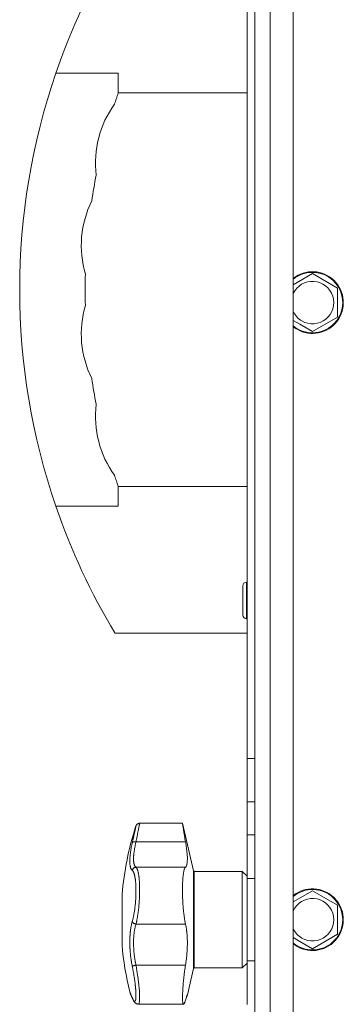
# Model space of a CAD drawing. Units: millimetres. Extents: x 0 to 21052, y -4 to 7425.
# Drawn here: x 15023 to 15107, y 5173 to 5429 of the extents above; entities that cross this region are included whole.
import ezdxf

# ---------------------------------------------------------------- set-up
doc = ezdxf.new("R2010")
doc.units = ezdxf.units.MM
doc.linetypes.add('K5LT_THIN', pattern=[0])
doc.layers.add('R', color=1, linetype='Continuous', true_color=0xff0000)
doc.layers.add('WELDING', color=7, linetype='Continuous', true_color=0xffffff)

msp = doc.modelspace()

# ---------------------------------------------------------------- linework, layer by layer
at = {"layer": 'R', "color": 7, "linetype": 'K5LT_THIN', "lineweight": 18}
for p, q in [((15084.46, 5723.35), (15084.46, 4027.35)), ((15088.46, 4027.35), (15088.46, 5723.35)), ((15094.46, 5723.35), (15094.46, 4027.35)), ((15082.46, 5237.15), (15082.46, 5473.54)), ((15084.46, 5424.68), (15084.46, 5184.65)), ((15049.05, 5414.82), (15032.84, 5414.82)), ((15049.05, 5409.68), (15049.05, 5414.82)), ((15082.46, 5409.68), (15049.05, 5409.68)), ((15094.46, 5359.97), (15099.46, 5362.85)), ((15099.46, 5362.85), (15105.96, 5359.1)), ((15105.96, 5359.1), (15105.96, 5351.59)), ((15096.21, 5349.72), (15094.46, 5350.73)), ((15105.96, 5351.59), (15099.46, 5347.84)), ((15099.46, 5347.84), (15096.21, 5349.72)), ((15082.46, 5307.68), (15049.05, 5307.68)), ((15049.05, 5302.54), (15049.05, 5307.68)), ((15049.05, 5302.54), (15032.84, 5302.54)), ((15081.36, 5281.88), (15081.36, 5274.38)), ((15082.36, 5282.88), (15082.46, 5282.88)), ((15082.36, 5282.88), (15082.36, 5273.38)), ((15082.36, 5273.38), (15082.46, 5273.38)), ((15082.46, 5269.68), (15048.16, 5269.68)), ((15082.46, 5225.87), (15082.46, 5237.15)), ((15084.46, 5237.15), (15082.46, 5237.15)), ((15082.46, 5217.33), (15082.46, 5225.87)), ((15084.46, 5225.87), (15082.46, 5225.87)), ((15065.71, 5220.35), (15054.6, 5220.35)), ((15068.56, 5208), (15065.71, 5220.35)), ((15053.65, 5215.53), (15066.5, 5215.53)), ((15082.46, 5206.04), (15082.46, 5217.33)), ((15084.46, 5217.33), (15082.46, 5217.33)), ((15053.65, 5208.96), (15066.5, 5208.96)), ((15068.56, 5208), (15068.56, 5182.69)), ((15081.21, 5207.85), (15068.76, 5207.85)), ((15068.76, 5207.85), (15068.76, 5182.85)), ((15082.46, 5206.6), (15081.21, 5207.85)), ((15081.21, 5207.85), (15081.21, 5182.85)), ((15082.46, 5184.65), (15082.46, 5206.04)), ((15084.46, 5206.04), (15082.46, 5206.04)), ((15094.46, 5199.97), (15099.46, 5202.85)), ((15099.46, 5202.85), (15105.96, 5199.1)), ((15050.03, 5188.85), (15050.03, 5201.85)), ((15105.96, 5199.1), (15105.96, 5191.59)), ((15053.65, 5194.21), (15066.5, 5194.21)), ((15096.21, 5189.72), (15094.46, 5190.73)), ((15099.46, 5187.84), (15096.21, 5189.72)), ((15105.96, 5191.59), (15099.46, 5187.84)), ((15082.46, 5173.37), (15082.46, 5184.65)), ((15084.46, 5184.65), (15082.46, 5184.65)), ((15053.65, 5183.58), (15066.5, 5183.58)), ((15068.56, 5182.69), (15066.98, 5175.85)), ((15081.21, 5182.85), (15068.76, 5182.85)), ((15082.46, 5184.1), (15081.21, 5182.85)), ((15052.73, 5174.96), (15052.73, 5174.96)), ((15054.27, 5173.47), (15054.27, 5173.47)), ((15065.97, 5173.47), (15054.27, 5173.47)), ((15054.27, 5173.47), (15054.27, 5173.47)), ((15054.27, 5173.47), (15054.27, 5173.47)), ((15054.27, 5173.47), (15054.27, 5173.47)), ((15054.27, 5173.47), (15054.27, 5173.47))]:
    msp.add_line(p, q, dxfattribs=at)
for centre, radius, start, end in [((15196.15, 5358.68), 172.69, 148.9783, 161.0281), ((15196.15, 5358.68), 172.69, 161.0281, 198.9719), ((15196.15, 5358.68), 155.69, 160.8789, 162), ((15069.26, 5391.5), 26.13, 144.1648, 186.8352), ((15196.15, 5358.68), 155.69, 169, 171.5), ((15065.58, 5370.1), 26.13, 153.6648, 196.3352), ((15099.46, 5355.35), 8, 240, 128.6822), ((15099.46, 5355.35), 7.83, 240, 129.7047), ((15196.15, 5358.68), 155.69, 178.5, 181.5), ((15099.46, 5355.35), 5.51, 240, 155.2103), ((15065.58, 5347.26), 26.13, 163.6648, 206.3352), ((15099.46, 5355.35), 5.51, 204.7897, 240), ((15099.46, 5355.35), 7.83, 230.2953, 240), ((15099.46, 5355.35), 8, 231.3178, 240), ((15196.15, 5358.68), 155.69, 188.5, 191), ((15069.26, 5325.86), 26.13, 173.1648, 215.8352), ((15196.15, 5358.68), 155.69, 198, 199.1211), ((15196.15, 5358.68), 172.69, 198.9719, 211.0217), ((15082.36, 5281.88), 1, 90, 180), ((15082.36, 5274.38), 1, 180, 270), ((15127.76, 5195.35), 78, 161.839, 175.2198), ((15068.76, 5208.05), 0.2, 193, 270), ((15099.46, 5195.35), 8, 240, 128.6822), ((15099.46, 5195.35), 7.83, 240, 129.7047), ((15099.46, 5195.35), 5.51, 240, 155.2103), ((15099.46, 5195.35), 5.51, 204.7897, 240), ((15127.76, 5195.35), 78, 184.7802, 193.9019), ((15099.46, 5195.35), 7.83, 230.2953, 240), ((15099.46, 5195.35), 8, 231.3178, 240), ((15068.76, 5182.65), 0.2, 90, 167), ((15053.42, 5175.26), 0.755, 192.5351, 203.0277)]:
    msp.add_arc(centre, radius, start, end, dxfattribs=at)
at = {"layer": 'WELDING', "color": 7, "linetype": 'K5LT_THIN', "lineweight": 18}
for points, weights in [([(15053.65, 5219.66), (15053.87, 5220.35), (15054.6, 5220.35)], [0.999999944594, 0.809842228648, 0.999999710439]), ([(15052.04, 5176.61), (15052.06, 5176.53), (15052.09, 5176.46)], [0.999998024419, 0.973716810678, 0.953935931993])]:
    msp.add_rational_spline(points, weights, degree=2, dxfattribs=at)
for points, knots in [([(15054.6, 5220.35), (15054.6, 5220.35), (15054.59, 5220.32), (15054.57, 5220.2), (15054.52, 5219.99), (15054.46, 5219.66), (15054.37, 5219.22), (15054.27, 5218.68), (15054.14, 5218.05), (15054, 5217.32), (15053.86, 5216.59), (15053.74, 5215.98), (15053.67, 5215.65), (15053.65, 5215.53)], [0, 0, 0, 0, 1.183647, 2.349311, 3.659377, 5.075873, 6.501866, 7.949799, 9.407529, 10.846439, 12.365537, 13.406883, 14, 14, 14, 14]), ([(15066.5, 5215.53), (15066.45, 5215.79), (15066.36, 5216.31), (15066.25, 5216.97), (15066.16, 5217.51), (15066.09, 5217.92), (15066.03, 5218.32), (15065.97, 5218.72), (15065.91, 5219.09), (15065.86, 5219.41), (15065.83, 5219.6), (15065.8, 5219.82), (15065.76, 5220.02), (15065.73, 5220.22), (15065.72, 5220.33), (15065.71, 5220.35), (15065.71, 5220.35)], [0, 0, 0, 0, 1.612356, 3.15271, 4.283609, 5.393469, 6.118271, 7.507435, 8.805554, 9.727052, 10.891644, 11.170811, 12.739718, 14.276085, 15.783904, 17, 17, 17, 17]), ([(15052.69, 5215.34), (15052.71, 5215.47), (15052.76, 5215.7), (15052.83, 5215.98), (15052.87, 5216.19), (15052.91, 5216.36), (15052.95, 5216.53), (15052.99, 5216.72), (15053.04, 5216.92), (15053.08, 5217.13), (15053.13, 5217.34), (15053.17, 5217.55), (15053.22, 5217.75), (15053.26, 5217.95), (15053.31, 5218.15), (15053.35, 5218.33), (15053.39, 5218.5), (15053.42, 5218.65), (15053.45, 5218.79), (15053.48, 5218.92), (15053.51, 5219.04), (15053.53, 5219.15), (15053.55, 5219.24), (15053.57, 5219.33), (15053.59, 5219.41), (15053.61, 5219.49), (15053.62, 5219.55), (15053.63, 5219.59), (15053.64, 5219.63), (15053.64, 5219.65), (15053.65, 5219.66), (15053.65, 5219.66)], [0, 0, 0, 0, 1.639057, 2.878562, 3.732775, 4.416308, 5.223465, 6.116926, 7.115532, 8.071147, 9.197461, 10.30795, 11.441383, 12.602893, 13.796944, 15.018191, 16.203142, 17.303308, 18.306033, 19.390243, 20.476945, 21.618937, 22.505022, 23.508333, 24.732251, 25.960047, 27.110707, 28.237202, 29.337481, 30.633742, 32, 32, 32, 32]), ([(15052.69, 5208.13), (15052.64, 5208.18), (15052.55, 5208.25), (15052.46, 5208.37), (15052.4, 5208.46), (15052.36, 5208.54), (15052.32, 5208.64), (15052.27, 5208.74), (15052.23, 5208.86), (15052.2, 5208.99), (15052.16, 5209.14), (15052.13, 5209.31), (15052.1, 5209.52), (15052.07, 5209.75), (15052.05, 5210.02), (15052.05, 5210.3), (15052.04, 5210.6), (15052.05, 5210.9), (15052.07, 5211.24), (15052.09, 5211.59), (15052.12, 5211.95), (15052.16, 5212.31), (15052.2, 5212.66), (15052.26, 5213.05), (15052.33, 5213.52), (15052.43, 5214.1), (15052.55, 5214.72), (15052.64, 5215.14), (15052.69, 5215.34)], [0, 0, 0, 0, 1.817349, 3.056387, 3.728657, 4.348504, 5.109782, 5.915676, 6.67712, 7.426842, 8.250117, 9.264083, 10.211416, 11.373776, 12.510973, 13.7579, 14.782653, 15.975674, 17.163136, 18.347873, 19.505889, 20.608274, 21.70244, 22.676394, 24.020369, 25.749851, 27.48879, 29, 29, 29, 29]), ([(15052.69, 5215.34), (15052.7, 5215.37), (15052.74, 5215.42), (15052.82, 5215.47), (15052.92, 5215.51), (15053.04, 5215.54), (15053.18, 5215.56), (15053.33, 5215.56), (15053.49, 5215.55), (15053.6, 5215.54), (15053.65, 5215.53)], [0, 0, 0, 0, 1.621438, 3.086299, 4.388011, 5.72784, 7.016469, 8.44594, 9.761539, 11, 11, 11, 11]), ([(15053.65, 5215.53), (15053.59, 5215.26), (15053.47, 5214.77), (15053.35, 5214.14), (15053.26, 5213.63), (15053.19, 5213.22), (15053.14, 5212.87), (15053.11, 5212.57), (15053.08, 5212.29), (15053.05, 5212.01), (15053.03, 5211.76), (15053.02, 5211.4), (15053.01, 5211.04), (15053.02, 5210.69), (15053.04, 5210.43), (15053.07, 5210.21), (15053.1, 5210.02), (15053.14, 5209.84), (15053.19, 5209.67), (15053.24, 5209.53), (15053.29, 5209.4), (15053.34, 5209.31), (15053.38, 5209.23), (15053.44, 5209.15), (15053.5, 5209.08), (15053.57, 5209.02), (15053.61, 5208.98), (15053.64, 5208.96), (15053.65, 5208.96)], [0, 0, 0, 0, 2.265729, 4.194704, 5.651444, 6.991693, 8.106758, 9.068608, 10.067235, 11.016634, 11.980314, 12.882528, 15.128551, 16.454586, 17.678405, 18.792724, 19.838091, 20.917413, 22.010829, 23.029064, 23.998294, 24.859265, 25.507366, 26.114469, 27.38353, 28.012427, 28.55125, 29, 29, 29, 29]), ([(15066.5, 5208.96), (15066.55, 5209), (15066.64, 5209.12), (15066.75, 5209.34), (15066.82, 5209.58), (15066.89, 5209.84), (15066.94, 5210.19), (15066.98, 5210.67), (15066.99, 5211.25), (15066.97, 5211.89), (15066.92, 5212.52), (15066.86, 5213.07), (15066.78, 5213.72), (15066.67, 5214.51), (15066.56, 5215.18), (15066.5, 5215.53)], [0, 0, 0, 0, 1.360879, 2.667691, 3.515947, 4.357322, 5.595588, 6.790444, 8.325871, 9.823663, 10.936989, 12.062094, 12.817114, 14.36593, 16, 16, 16, 16]), ([(15052.69, 5208.13), (15052.7, 5208.2), (15052.74, 5208.32), (15052.82, 5208.48), (15052.92, 5208.62), (15053.04, 5208.73), (15053.18, 5208.83), (15053.33, 5208.9), (15053.49, 5208.94), (15053.6, 5208.95), (15053.65, 5208.96)], [0, 0, 0, 0, 1.621432, 3.086279, 4.387981, 5.727803, 7.016433, 8.445905, 9.761515, 11, 11, 11, 11]), ([(15052.69, 5194.92), (15052.72, 5195.06), (15052.79, 5195.32), (15052.89, 5195.71), (15052.97, 5196.06), (15053.04, 5196.39), (15053.1, 5196.73), (15053.16, 5197.09), (15053.24, 5197.52), (15053.31, 5198.03), (15053.39, 5198.61), (15053.45, 5199.2), (15053.51, 5199.77), (15053.55, 5200.31), (15053.58, 5200.82), (15053.61, 5201.34), (15053.63, 5201.89), (15053.64, 5202.47), (15053.65, 5203.04), (15053.64, 5203.57), (15053.62, 5204.01), (15053.61, 5204.38), (15053.59, 5204.68), (15053.57, 5204.95), (15053.55, 5205.17), (15053.53, 5205.38), (15053.5, 5205.59), (15053.48, 5205.78), (15053.45, 5205.99), (15053.41, 5206.22), (15053.37, 5206.46), (15053.33, 5206.68), (15053.28, 5206.87), (15053.25, 5207.02), (15053.19, 5207.23), (15053.13, 5207.41), (15053.06, 5207.58), (15053.01, 5207.69), (15052.96, 5207.79), (15052.91, 5207.88), (15052.85, 5207.96), (15052.79, 5208.03), (15052.74, 5208.09), (15052.7, 5208.12), (15052.69, 5208.13)], [0, 0, 0, 0, 1.514257, 2.857382, 4.005019, 4.976186, 5.983051, 7.049972, 8.213184, 9.69832, 11.302868, 12.946731, 14.409182, 15.796241, 17.13275, 18.41957, 19.852303, 21.405176, 23.031389, 24.521113, 25.822091, 26.874402, 27.788762, 28.594871, 29.331293, 29.998028, 30.692671, 31.389017, 32.074965, 33.013891, 33.952192, 34.995218, 35.736518, 36.509942, 37.240474, 38.829246, 39.614319, 40.42365, 41.167634, 41.917356, 42.68556, 43.593454, 44.384685, 45, 45, 45, 45]), ([(15053.65, 5208.96), (15053.7, 5208.91), (15053.8, 5208.8), (15053.92, 5208.57), (15054.01, 5208.36), (15054.07, 5208.18), (15054.13, 5207.99), (15054.18, 5207.8), (15054.23, 5207.6), (15054.27, 5207.39), (15054.31, 5207.17), (15054.35, 5206.92), (15054.39, 5206.65), (15054.43, 5206.34), (15054.47, 5206.01), (15054.5, 5205.68), (15054.52, 5205.33), (15054.54, 5205), (15054.56, 5204.66), (15054.58, 5204.32), (15054.59, 5203.98), (15054.59, 5203.6), (15054.6, 5203.21), (15054.6, 5202.78), (15054.59, 5202.35), (15054.58, 5201.9), (15054.56, 5201.44), (15054.55, 5201), (15054.52, 5200.59), (15054.5, 5200.2), (15054.47, 5199.82), (15054.44, 5199.42), (15054.41, 5199.02), (15054.37, 5198.58), (15054.32, 5198.13), (15054.26, 5197.68), (15054.21, 5197.26), (15054.16, 5196.89), (15054.11, 5196.54), (15054.05, 5196.21), (15054, 5195.89), (15053.94, 5195.57), (15053.88, 5195.27), (15053.83, 5194.99), (15053.77, 5194.73), (15053.72, 5194.51), (15053.68, 5194.33), (15053.66, 5194.24), (15053.65, 5194.21)], [0, 0, 0, 0, 2.463008, 4.409701, 5.7558, 6.841244, 7.86384, 8.838163, 9.801486, 10.706689, 11.638605, 12.597188, 13.66028, 14.76368, 15.887827, 17.023111, 18.072374, 19.142075, 20.089525, 21.045664, 22.028835, 22.997633, 24.145607, 25.234571, 26.377705, 27.546067, 28.68357, 29.903518, 30.908416, 31.887346, 32.838902, 33.814549, 34.899262, 35.972002, 37.211976, 38.46171, 39.5928, 40.620384, 41.539104, 42.487716, 43.464345, 44.456826, 45.429288, 46.290109, 47.12931, 48.027532, 48.651095, 49, 49, 49, 49]), ([(15066.5, 5194.21), (15066.43, 5194.52), (15066.34, 5194.96), (15066.23, 5195.62), (15066.15, 5196.16), (15066.09, 5196.66), (15066.02, 5197.22), (15065.98, 5197.64), (15065.94, 5198.07), (15065.92, 5198.32), (15065.88, 5198.72), (15065.85, 5199.22), (15065.8, 5199.99), (15065.77, 5200.57), (15065.74, 5201.23), (15065.73, 5201.6), (15065.72, 5202.1), (15065.72, 5202.44), (15065.71, 5202.9), (15065.71, 5203.33), (15065.72, 5203.85), (15065.73, 5204.37), (15065.75, 5204.83), (15065.77, 5205.38), (15065.81, 5205.99), (15065.86, 5206.56), (15065.92, 5207.03), (15065.97, 5207.42), (15066.05, 5207.87), (15066.14, 5208.23), (15066.24, 5208.54), (15066.35, 5208.79), (15066.45, 5208.91), (15066.5, 5208.96)], [0, 0, 0, 0, 2.391264, 3.15396, 4.285297, 5.760741, 6.120688, 7.510445, 8.172305, 8.494177, 8.912637, 10.322247, 11.175096, 12.979895, 13.436355, 14.683307, 14.943807, 16.08487, 16.514494, 17.440092, 18.521162, 19.44919, 20.509365, 21.273023, 22.878015, 24.553397, 25.406043, 26.6645, 27.867673, 29.739596, 30.723183, 32.308516, 34, 34, 34, 34]), ([(15052.69, 5183.25), (15052.64, 5183.48), (15052.57, 5183.87), (15052.48, 5184.36), (15052.43, 5184.7), (15052.38, 5184.99), (15052.34, 5185.31), (15052.29, 5185.69), (15052.24, 5186.08), (15052.2, 5186.46), (15052.17, 5186.81), (15052.14, 5187.15), (15052.12, 5187.48), (15052.1, 5187.78), (15052.07, 5188.25), (15052.05, 5188.78), (15052.04, 5189.39), (15052.04, 5189.88), (15052.05, 5190.34), (15052.07, 5190.72), (15052.09, 5191.06), (15052.11, 5191.37), (15052.13, 5191.66), (15052.15, 5191.93), (15052.18, 5192.2), (15052.21, 5192.5), (15052.26, 5192.88), (15052.34, 5193.4), (15052.45, 5193.96), (15052.57, 5194.5), (15052.65, 5194.8), (15052.69, 5194.92)], [0, 0, 0, 0, 1.718167, 2.959506, 3.752744, 4.320463, 5.165508, 6.13812, 7.240659, 8.120264, 8.982141, 9.84107, 10.68392, 11.453849, 12.133712, 14.272714, 15.520951, 16.887763, 18.096277, 19.194412, 20.005062, 20.870988, 21.730148, 22.457498, 23.182243, 24.033053, 25.143393, 26.584198, 28.798673, 30.65723, 32, 32, 32, 32]), ([(15052.69, 5194.92), (15052.7, 5194.87), (15052.74, 5194.78), (15052.82, 5194.65), (15052.92, 5194.54), (15053.04, 5194.44), (15053.18, 5194.36), (15053.33, 5194.29), (15053.49, 5194.24), (15053.6, 5194.22), (15053.65, 5194.21)], [0, 0, 0, 0, 1.621438, 3.086299, 4.388011, 5.72784, 7.016469, 8.44594, 9.761539, 11, 11, 11, 11]), ([(15053.65, 5194.21), (15053.61, 5194.06), (15053.52, 5193.78), (15053.42, 5193.37), (15053.35, 5193.02), (15053.29, 5192.72), (15053.24, 5192.41), (15053.19, 5192.08), (15053.15, 5191.72), (15053.11, 5191.36), (15053.08, 5191.01), (15053.05, 5190.64), (15053.03, 5190.27), (15053.02, 5189.86), (15053.01, 5189.42), (15053.02, 5188.92), (15053.03, 5188.37), (15053.06, 5187.85), (15053.09, 5187.38), (15053.13, 5186.95), (15053.17, 5186.54), (15053.21, 5186.14), (15053.26, 5185.75), (15053.31, 5185.39), (15053.36, 5185.08), (15053.41, 5184.8), (15053.45, 5184.55), (15053.5, 5184.3), (15053.55, 5184.05), (15053.6, 5183.81), (15053.63, 5183.66), (15053.65, 5183.58)], [0, 0, 0, 0, 1.749845, 3.275306, 4.531508, 5.51845, 6.490507, 7.639609, 8.82927, 9.944758, 11.046416, 12.102905, 13.236855, 14.417464, 15.654158, 17.117525, 18.732431, 20.273137, 21.531169, 22.639227, 23.766505, 24.913005, 25.940792, 26.977373, 27.895514, 28.598985, 29.272352, 29.957629, 30.693969, 31.346353, 32, 32, 32, 32]), ([(15066.5, 5183.58), (15066.58, 5184.11), (15066.7, 5184.95), (15066.83, 5186.11), (15066.9, 5187.02), (15066.95, 5187.81), (15066.98, 5188.74), (15066.99, 5189.63), (15066.96, 5190.56), (15066.91, 5191.38), (15066.85, 5192), (15066.76, 5192.77), (15066.66, 5193.45), (15066.54, 5194), (15066.5, 5194.21)], [0, 0, 0, 0, 2.09799, 3.2962, 4.476584, 5.624239, 6.36604, 8.158236, 9.209683, 10.253426, 11.661181, 12.016043, 13.842491, 15, 15, 15, 15]), ([(15053.65, 5183.58), (15053.58, 5183.57), (15053.46, 5183.54), (15053.28, 5183.5), (15053.13, 5183.45), (15053, 5183.41), (15052.89, 5183.37), (15052.79, 5183.33), (15052.72, 5183.29), (15052.7, 5183.26), (15052.69, 5183.25)], [0, 0, 0, 0, 1.621427, 3.086268, 4.387968, 5.727789, 7.01642, 8.445896, 9.76151, 11, 11, 11, 11]), ([(15052.69, 5175.09), (15052.73, 5174.99), (15052.79, 5174.86), (15052.86, 5174.71), (15052.91, 5174.63), (15052.95, 5174.55), (15053, 5174.47), (15053.05, 5174.4), (15053.11, 5174.32), (15053.18, 5174.26), (15053.24, 5174.22), (15053.3, 5174.2), (15053.34, 5174.2), (15053.39, 5174.22), (15053.42, 5174.25), (15053.46, 5174.29), (15053.48, 5174.34), (15053.51, 5174.4), (15053.54, 5174.48), (15053.56, 5174.57), (15053.58, 5174.67), (15053.6, 5174.79), (15053.61, 5174.91), (15053.62, 5175.04), (15053.63, 5175.17), (15053.64, 5175.3), (15053.64, 5175.45), (15053.65, 5175.62), (15053.65, 5175.79), (15053.64, 5175.98), (15053.64, 5176.17), (15053.63, 5176.36), (15053.62, 5176.54), (15053.61, 5176.73), (15053.6, 5176.91), (15053.58, 5177.1), (15053.57, 5177.31), (15053.55, 5177.55), (15053.52, 5177.8), (15053.5, 5178.06), (15053.47, 5178.32), (15053.44, 5178.56), (15053.41, 5178.83), (15053.37, 5179.13), (15053.33, 5179.48), (15053.28, 5179.84), (15053.22, 5180.23), (15053.16, 5180.62), (15053.09, 5181.04), (15053.02, 5181.44), (15052.96, 5181.81), (15052.89, 5182.17), (15052.83, 5182.53), (15052.76, 5182.89), (15052.71, 5183.13), (15052.69, 5183.25)], [0, 0, 0, 0, 2.174748, 3.04898, 3.778111, 4.610494, 5.525598, 6.443785, 7.7062, 9.115637, 10.620278, 11.852207, 12.928367, 14.178047, 15.242572, 16.212608, 17.064465, 18.048667, 19.080265, 20.074363, 21.083203, 22.103384, 23.165776, 24.108575, 25.021514, 25.783242, 26.716525, 27.650961, 28.63816, 29.595772, 30.558764, 31.475525, 32.297601, 33.104376, 33.895851, 34.629272, 35.509873, 36.478076, 37.496724, 38.460433, 39.42878, 40.339519, 41.170324, 42.282874, 43.432627, 44.782978, 45.977962, 47.387292, 48.759493, 50.088853, 51.276423, 52.410283, 53.59299, 54.789562, 56, 56, 56, 56]), ([(15053.65, 5183.58), (15053.72, 5183.16), (15053.86, 5182.35), (15054.03, 5181.22), (15054.18, 5180.18), (15054.3, 5179.21), (15054.4, 5178.27), (15054.49, 5177.38), (15054.55, 5176.57), (15054.58, 5175.84), (15054.6, 5175.19), (15054.59, 5174.64), (15054.56, 5174.19), (15054.51, 5173.85), (15054.44, 5173.61), (15054.36, 5173.49), (15054.3, 5173.47), (15054.27, 5173.47)], [0, 0, 0, 0, 1.556951, 2.911173, 4.10637, 5.32148, 6.559261, 7.766033, 8.967891, 10.157554, 11.347103, 12.531976, 13.720881, 14.901925, 16.019114, 17.153431, 18, 18, 18, 18]), ([(15065.97, 5173.47), (15065.95, 5173.47), (15065.91, 5173.49), (15065.87, 5173.56), (15065.82, 5173.67), (15065.78, 5173.85), (15065.75, 5174.14), (15065.73, 5174.48), (15065.71, 5174.9), (15065.71, 5175.37), (15065.73, 5175.97), (15065.76, 5176.63), (15065.8, 5177.4), (15065.86, 5178.18), (15065.92, 5178.96), (15066, 5179.72), (15066.08, 5180.51), (15066.18, 5181.31), (15066.31, 5182.34), (15066.42, 5183.09), (15066.5, 5183.58)], [0, 0, 0, 0, 0.958896, 1.800133, 2.504403, 3.644548, 4.796159, 5.981587, 6.932933, 8.19081, 9.32017, 10.704654, 11.932813, 13.271028, 14.459733, 15.498924, 16.66224, 17.847041, 18.903686, 21, 21, 21, 21]), ([(15052.04, 5176.61), (15052.04, 5176.61), (15052.04, 5176.61), (15052.05, 5176.6), (15052.05, 5176.6), (15052.05, 5176.59), (15052.05, 5176.58), (15052.05, 5176.57), (15052.06, 5176.56), (15052.07, 5176.53), (15052.07, 5176.51), (15052.08, 5176.48), (15052.09, 5176.46), (15052.09, 5176.46), (15052.09, 5176.46), (15052.09, 5176.46), (15052.09, 5176.46), (15052.09, 5176.46), (15052.09, 5176.46), (15052.09, 5176.46), (15052.09, 5176.46), (15052.09, 5176.46), (15052.09, 5176.46), (15052.09, 5176.46), (15052.09, 5176.46), (15052.09, 5176.46), (15052.09, 5176.46), (15052.09, 5176.46), (15052.09, 5176.46), (15052.09, 5176.46), (15052.09, 5176.46), (15052.09, 5176.46), (15052.09, 5176.46), (15052.09, 5176.46), (15052.09, 5176.46), (15052.09, 5176.46), (15052.09, 5176.46), (15052.09, 5176.46), (15052.1, 5176.46), (15052.1, 5176.45), (15052.1, 5176.45), (15052.1, 5176.45), (15052.1, 5176.45), (15052.1, 5176.44), (15052.1, 5176.44), (15052.11, 5176.42), (15052.12, 5176.41), (15052.13, 5176.37), (15052.14, 5176.35), (15052.16, 5176.3), (15052.17, 5176.27), (15052.2, 5176.21), (15052.21, 5176.18), (15052.26, 5176.06), (15052.31, 5175.95), (15052.42, 5175.68), (15052.49, 5175.52), (15052.61, 5175.23), (15052.67, 5175.1), (15052.73, 5174.96)], [0, 0, 0, 0, 0.022917, 0.022917, 0.124772, 0.124772, 0.249781, 0.249781, 0.499798, 0.499798, 0.999832, 0.999832, 1.360962, 1.360962, 1.469681, 1.469681, 1.5784, 1.5784, 1.687119, 1.687119, 1.795838, 1.795838, 1.904557, 1.904557, 2.013276, 2.013276, 2.121995, 2.121995, 2.230714, 2.230714, 2.339433, 2.339433, 2.448152, 2.448152, 2.556871, 2.556871, 3.452431, 3.452431, 4.347991, 4.347991, 5.064729, 5.064729, 6.498205, 6.498205, 8.188424, 8.188424, 12.745595, 12.745595, 17.302766, 17.302766, 21.858669, 21.858669, 25.280567, 25.280567, 36.280567, 36.280567, 47.280567, 47.280567, 55, 55, 55, 55]), ([(15052.04, 5176.61), (15052.04, 5176.61), (15052.05, 5176.6), (15052.05, 5176.58), (15052.07, 5176.55), (15052.09, 5176.49), (15052.12, 5176.43), (15052.16, 5176.34), (15052.2, 5176.23), (15052.27, 5176.07), (15052.35, 5175.87), (15052.46, 5175.62), (15052.57, 5175.35), (15052.65, 5175.17), (15052.69, 5175.09)], [0, 0, 0, 0, 0.936673, 1.970964, 3.085105, 4.036023, 5.096328, 5.944858, 7.631111, 8.780988, 10.26329, 12.1553, 13.769603, 15, 15, 15, 15]), ([(15052.73, 5174.96), (15052.65, 5175.14), (15052.58, 5175.31), (15052.45, 5175.61), (15052.4, 5175.74), (15052.3, 5175.98), (15052.25, 5176.08), (15052.2, 5176.2), (15052.19, 5176.22), (15052.15, 5176.32), (15052.13, 5176.36), (15052.12, 5176.4), (15052.12, 5176.41), (15052.11, 5176.43), (15052.1, 5176.44), (15052.1, 5176.45), (15052.09, 5176.46), (15052.09, 5176.46)], [0, 0, 0, 0, 8.861615, 8.861615, 17.72323, 17.72323, 26.584845, 26.584845, 29.945528, 29.945528, 37.978733, 37.978733, 38.975385, 38.975385, 42.987238, 42.987238, 47, 47, 47, 47]), ([(15052.73, 5174.96), (15052.78, 5174.84), (15052.83, 5174.72), (15052.93, 5174.52), (15052.98, 5174.43), (15053.07, 5174.27), (15053.11, 5174.2), (15053.2, 5174.08), (15053.24, 5174.03), (15053.32, 5173.93), (15053.37, 5173.88), (15053.45, 5173.8), (15053.49, 5173.76), (15053.58, 5173.7), (15053.62, 5173.67), (15053.71, 5173.62), (15053.75, 5173.59), (15053.84, 5173.55), (15053.89, 5173.54), (15053.98, 5173.51), (15054.02, 5173.5), (15054.11, 5173.48), (15054.16, 5173.48), (15054.23, 5173.47), (15054.25, 5173.47), (15054.27, 5173.47)], [0, 0, 0, 0, 5.569581, 5.569581, 10.400272, 10.400272, 14.458803, 14.458803, 17.862632, 17.862632, 20.694766, 20.694766, 23.087417, 23.087417, 25.123008, 25.123008, 26.890696, 26.890696, 28.485227, 28.485227, 29.96123, 29.96123, 31.350578, 31.350578, 32, 32, 32, 32]), ([(15065.97, 5173.47), (15066, 5173.47), (15066.05, 5173.5), (15066.13, 5173.6), (15066.23, 5173.77), (15066.35, 5174.05), (15066.44, 5174.31), (15066.5, 5174.47)], [0, 0, 0, 0, 1.696716, 2.835925, 4.396581, 6.118273, 8, 8, 8, 8]), ([(15066.5, 5174.47), (15066.45, 5174.32), (15066.37, 5174.1), (15066.27, 5173.87), (15066.19, 5173.71), (15066.11, 5173.57), (15066.04, 5173.49), (15065.99, 5173.47), (15065.97, 5173.47)], [0, 0, 0, 0, 2.084696, 3.410333, 4.497215, 5.86092, 7.709365, 9, 9, 9, 9]), ([(15066.5, 5174.47), (15066.57, 5174.67), (15066.68, 5174.99), (15066.8, 5175.35), (15066.89, 5175.6), (15066.95, 5175.76), (15066.98, 5175.85), (15066.99, 5175.85), (15066.96, 5175.78), (15066.9, 5175.62), (15066.8, 5175.34), (15066.66, 5174.96), (15066.55, 5174.64), (15066.5, 5174.47)], [0, 0, 0, 0, 1.609074, 2.803496, 3.983687, 5.148427, 6.302426, 7.444163, 8.548508, 9.949345, 11.233976, 12.676595, 14, 14, 14, 14])]:
    msp.add_open_spline(points, degree=3, knots=knots, dxfattribs=at)

doc.saveas('drawing.dxf')
